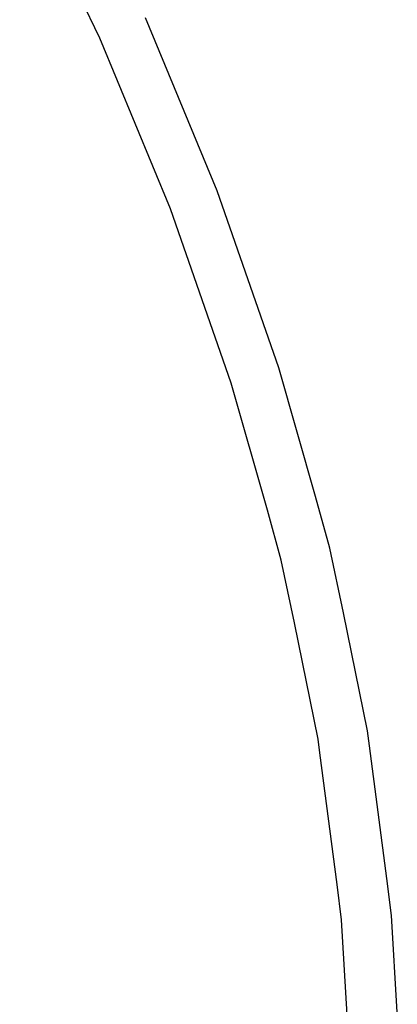
# Model space of a CAD drawing. Units: inches. Extents: x -7.3 to 3.4, y -25.3 to 25.
# Drawn here: x 2.2 to 3.4, y -16 to -12.9 of the extents above; entities that cross this region are included whole.
import ezdxf

# ---------------------------------------------------------------- set-up
doc = ezdxf.new("R2010")
doc.units = ezdxf.units.IN
doc.header["$MEASUREMENT"] = 0

msp = doc.modelspace()

# ---------------------------------------------------------------- linework, layer by layer
for p, q in [((2.4736, -12.9266), (2.2189, -12.3982)), ((2.8464, -13.4116), (2.6189, -12.8614)), ((2.6977, -13.4686), (2.4736, -12.9266)), ((3.0421, -13.9736), (2.8464, -13.4116)), ((2.8905, -14.0221), (2.6977, -13.4686)), ((3.1589, -14.3829), (3.0421, -13.9736)), ((3.0058, -14.4262), (2.8905, -14.0221)), ((3.2038, -14.5462), (3.1589, -14.3829)), ((3.0492, -14.5843), (3.0058, -14.4262)), ((3.2477, -14.7517), (3.2038, -14.5462)), ((3.092, -14.7844), (3.0492, -14.5843)), ((3.3235, -15.1266), (3.2477, -14.7517)), ((3.1667, -15.1538), (3.092, -14.7844)), ((3.3305, -15.1752), (3.3235, -15.1266)), ((3.1728, -15.1968), (3.1667, -15.1538)), ((3.2277, -15.6154), (3.1728, -15.1968)), ((3.3856, -15.5958), (3.3305, -15.1752)), ((3.3997, -15.7138), (3.3856, -15.5958)), ((3.2411, -15.7277), (3.2277, -15.6154)), ((3.2595, -16.0293), (3.2411, -15.7277)), ((3.4184, -16.021), (3.3997, -15.7138))]:
    msp.add_line(p, q)

doc.saveas('drawing.dxf')
